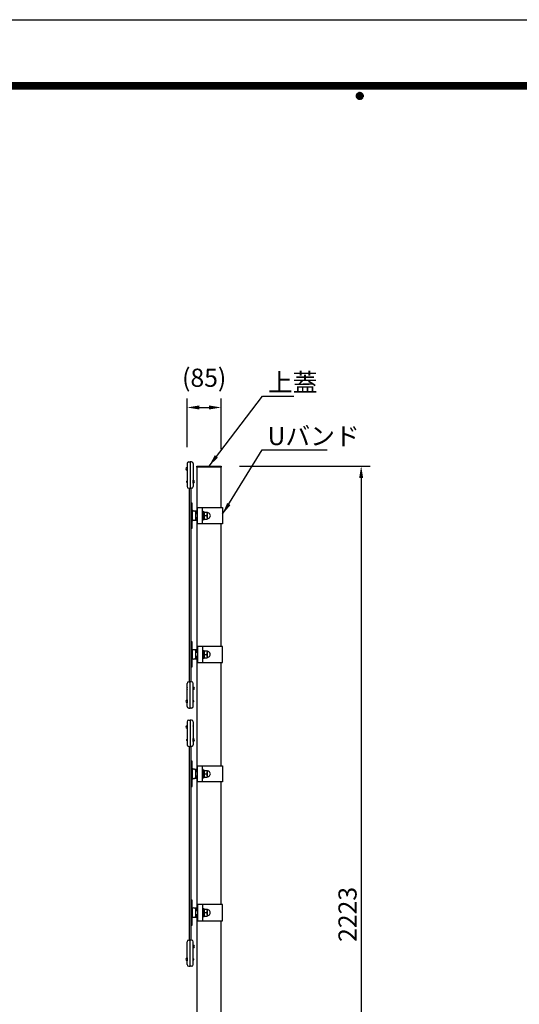
# Model space of a CAD drawing. Extents: x 0 to 6300, y 0 to 4455.
# Drawn here: x 2378 to 3617, y 2014 to 4455 of the extents above; entities that cross this region are included whole.
import ezdxf
from ezdxf.enums import TextEntityAlignment as Align

# ---------------------------------------------------------------- set-up
doc = ezdxf.new("R2010")
doc.units = 0
doc.header["$LTSCALE"] = 4.5
doc.linetypes.add('HIDDEN2', pattern=[4.7625, 3.175, -1.5875])
doc.layers.get('0').update_dxf_attribs({"linetype": 'CONTINUOUS'})
doc.layers.get('DEFPOINTS').update_dxf_attribs({"linetype": 'CONTINUOUS'})
for name, color, linetype in [('P001', 131, 'CONTINUOUS'), ('P003', 231, 'CONTINUOUS'), ('P005', 91, 'CONTINUOUS'), ('P013', 11, 'CONTINUOUS'), ('P015', 111, 'CONTINUOUS'), ('P020', 121, 'CONTINUOUS'), ('P920', 125, 'CONTINUOUS'), ('P_2DIM', 6, 'CONTINUOUS'), ('P_5DRAWFRAME', 104, 'CONTINUOUS')]:
    doc.layers.add(name, color=color, linetype=linetype)
doc.styles.add('BIGFONT', font='simplex.shx', dxfattribs={"bigfont": 'bigfont.shx'})
doc.dimstyles.new('DIMBIGFONT$0', dxfattribs={"dimscale": 15, "dimtxt": 3, "dimasz": 2, "dimexe": 1.5, "dimexo": 3, "dimgap": 0.75, "dimtad": 1, "dimdec": 1, "dimdsep": 46, "dimtxsty": 'BIGFONT', "dimsah": 1, "dimcen": 0, "dimclrt": 230, "dimadec": 1, "dimazin": 2, "dimtfac": 0.6, "dimtdec": 1, "dimtofl": 0, "dimtmove": 2, "dimatfit": 3, "dimfxl": 1, "dimtvp": 1, "dimtolj": 1, "dimarcsym": 0})
doc.dimstyles.new('DIMBIGFONT$7', dxfattribs={"dimscale": 15, "dimtxt": 3, "dimasz": 2, "dimexe": 1.5, "dimexo": 3, "dimgap": 0.75, "dimtad": 1, "dimdec": 1, "dimdsep": 46, "dimtxsty": 'BIGFONT', "dimsah": 1, "dimcen": 0, "dimclrt": 230, "dimadec": 1, "dimazin": 2, "dimtfac": 0.6, "dimtdec": 1, "dimtofl": 0, "dimtmove": 0, "dimatfit": 3, "dimfxl": 1, "dimtvp": 1, "dimtolj": 1, "dimarcsym": 0})

# ---------------------------------------------------------------- blocks, each defined once
blk = doc.blocks.new('DFP3')
at = {"color": 0}
for p, q in [((21.5, 286.6), (408, 286.6)), ((21.5, 286.55), (408, 286.55)), ((21.5, 286.5), (408, 286.5)), ((21.5, 286.45), (408, 286.45)), ((21.5, 286.4), (408, 286.4)), ((408, 286.35), (21.5, 286.35)), ((21.5, 286.3), (408, 286.3)), ((408, 286.25), (21.5, 286.25)), ((21.5, 286.2), (408, 286.2)), ((408, 286.15), (21.5, 286.15)), ((21.5, 286.1), (408, 286.1)), ((21.5, 286.05), (408, 286.05)), ((21.5, 286), (408, 286)), ((21.5, 285.95), (408, 285.95)), ((21.5, 285.9), (408, 285.9)), ((21.5, 285.85), (408, 285.85)), ((21.5, 285.8), (408, 285.8)), ((21.5, 285.75), (408, 285.75)), ((21.5, 285.7), (408, 285.7)), ((408, 285.65), (21.5, 285.65)), ((21.5, 285.6), (408, 285.6)), ((214.15, 284.4), (214.75, 285)), ((214.15, 284.33), (214.82, 285)), ((214.15, 284.48), (214.67, 285)), ((214.16, 284.27), (214.88, 284.99)), ((214.17, 284.56), (214.59, 284.98)), ((214.18, 284.22), (214.93, 284.97)), ((214.2, 284.17), (214.98, 284.95)), ((214.22, 284.12), (215.03, 284.93)), ((214.22, 284.68), (214.47, 284.93)), ((214.25, 284.07), (215.08, 284.9)), ((214.28, 284.03), (215.12, 284.87)), ((214.28, 284.77), (215.12, 283.93)), ((214.31, 283.99), (215.16, 284.84)), ((214.31, 284.81), (215.16, 283.96)), ((214.34, 284.84), (215.19, 283.99)), ((214.34, 283.96), (215.19, 284.81)), ((214.38, 284.87), (215.22, 284.03)), ((214.38, 283.93), (215.22, 284.77)), ((214.42, 284.9), (215.25, 284.07)), ((214.47, 284.93), (215.28, 284.12)), ((214.52, 284.95), (215.3, 284.17)), ((214.57, 284.97), (215.32, 284.22)), ((214.62, 284.99), (215.34, 284.27)), ((214.68, 285), (215.35, 284.33)), ((214.75, 285), (215.35, 284.4)), ((214.83, 284.99), (215.34, 284.48)), ((214.92, 284.98), (215.33, 284.57)), ((215.04, 284.93), (215.28, 284.69)), ((214.15, 284.47), (214.82, 283.8)), ((214.15, 284.4), (214.75, 283.8)), ((214.15, 284.32), (214.67, 283.8)), ((214.16, 284.53), (214.88, 283.81)), ((214.17, 284.24), (214.59, 283.82)), ((214.18, 284.58), (214.93, 283.83)), ((214.2, 284.63), (214.98, 283.85)), ((214.22, 284.68), (215.03, 283.87)), ((214.22, 284.12), (214.47, 283.87)), ((214.25, 284.73), (215.08, 283.9)), ((214.42, 283.9), (215.25, 284.73)), ((214.47, 283.87), (215.28, 284.68)), ((214.52, 283.85), (215.3, 284.63)), ((214.57, 283.83), (215.32, 284.58)), ((214.62, 283.81), (215.34, 284.53)), ((214.68, 283.8), (215.35, 284.47)), ((214.75, 283.8), (215.35, 284.4)), ((214.83, 283.81), (215.34, 284.32)), ((214.92, 283.82), (215.33, 284.23)), ((215.04, 283.87), (215.28, 284.11))]:
    blk.add_line(p, q, dxfattribs=at)
at = {"layer": 'DEFPOINTS', "color": 0}
blk.add_line((0, 297), (420, 297), dxfattribs=at)
at = {"color": 83, "style": 'BIGFONT'}
for tag, height, p in [('PROJECT1', 4, (283.38, 25.6)), ('DATE', 3, (344.68, 25.84)), ('SCALE', 3, (379.68, 25.84)), ('PROJECT2', 4, (284.2, 17.84)), ('PROJECT3', 4, (284.2, 10.57)), ('DWGNO', 3, (358.68, 10.57))]:
    blk.add_attdef(tag, text='', height=height, dxfattribs=at).set_placement(p, align=Align.BOTTOM_CENTER)
at = {"color": 83, "ltscale": 0.5, "style": 'BIGFONT', "flags": 8}
for tag, p in [('REV04', (26.47, 27.61)), ('REV03', (26.47, 21.7)), ('REV02', (26.47, 15.58)), ('REV01', (26.47, 10.33))]:
    blk.add_attdef(tag, text='', height=2, dxfattribs=at).set_placement(p, align=Align.BOTTOM_LEFT)
for tag, p in [('REVD4', (80.98, 27.61)), ('R4D', (92.67, 27.61)), ('R4C', (101.8, 27.61)), ('R4A', (110.92, 27.61)), ('REVD3', (80.98, 21.7)), ('R3D', (92.67, 21.7)), ('R3C', (101.8, 21.7)), ('R3A', (110.92, 21.7)), ('REVD2', (80.98, 15.58)), ('R2D', (92.67, 15.58)), ('R2C', (101.8, 15.58)), ('R2A', (110.92, 15.58)), ('REVD1', (80.98, 10.33)), ('R1D', (92.67, 10.33)), ('R1C', (101.8, 10.33)), ('R1A', (110.92, 10.33))]:
    blk.add_attdef(tag, text='', height=2, dxfattribs=at).set_placement(p, align=Align.BOTTOM_CENTER)
blk = doc.blocks.new('*D5')
at = {"layer": 'DEFPOINTS', "color": 0}
for p in [(2877.7, 3348.7), (2877.7, 1125.6), (3224.7, 1125.6)]:
    blk.add_point(p, dxfattribs=at)
at = {"layer": 'P_2DIM', "color": 0, "lineweight": -2}
for p, q in [((2922.7, 3348.7), (3247.2, 3348.7)), ((3224.7, 3318.7), (3224.7, 1155.6)), ((2922.7, 1125.6), (3247.2, 1125.6))]:
    blk.add_line(p, q, dxfattribs=at)
at = {"layer": 'P_2DIM', "color": 0}
for points in [[(3219.7, 3318.7), (3229.7, 3318.7), (3224.7, 3348.7)], [(3219.7, 1155.6), (3229.7, 1155.6), (3224.7, 1125.6)]]:
    blk.add_solid(points, dxfattribs=at)
at = {"layer": 'P_2DIM', "color": 230, "insert": (3190.9, 2237.2), "char_height": 45, "attachment_point": 5, "rotation": 90, "style": 'BIGFONT'}
blk.add_mtext('\\A1;2223', dxfattribs=at)
blk = doc.blocks.new('A$C32834801')
at = {"layer": 'P001'}
for p, q in [((15, 63.3), (15, 6.7)), ((15, 63.3), (39.1, 63.3)), ((15, 35), (39.1, 35)), ((15, 6.7), (39.1, 6.7)), ((39.1, 63.3), (41.7, 59)), ((39.1, 6.7), (41.7, 11)), ((41.7, 11), (41.7, 59))]:
    blk.add_line(p, q, dxfattribs=at)
for points in [[(0, 70), (0, 0), (6.7, 0), (6.7, 70)], [(6.7, 65.7), (6.7, 4.3), (15, 4.3), (15, 65.7)]]:
    blk.add_lwpolyline(points, close=True, dxfattribs=at)
for centre in [(0.7, 49.2), (0.7, 20.8)]:
    blk.add_arc(centre, 40.9, 339.74384, 20.25616, dxfattribs=at)
blk.add_ellipse((41.7, 35), major_axis=(-24, 0), ratio=0.997959, start_param=1.570796, end_param=4.712389, dxfattribs=at)
at = {"layer": 'P920'}
for p, q in [((6.7, 35), (15, 39.8)), ((15, 35), (6.7, 30.2))]:
    blk.add_line(p, q, dxfattribs=at)
blk = doc.blocks.new('*D8')
at = {"layer": 'DEFPOINTS', "color": 0}
for p in [(2877.7, 3493.8), (2793.2, 3350.3), (2877.7, 3345.7)]:
    blk.add_point(p, dxfattribs=at)
at = {"layer": 'P_2DIM', "color": 0, "lineweight": -2}
for p, q in [((2793.2, 3395.3), (2793.2, 3516.3)), ((2877.7, 3390.7), (2877.7, 3516.3)), ((2823.2, 3493.8), (2847.7, 3493.8))]:
    blk.add_line(p, q, dxfattribs=at)
at = {"layer": 'P_2DIM', "color": 0}
for points in [[(2823.2, 3498.8), (2823.2, 3488.8), (2793.2, 3493.8)], [(2847.7, 3498.8), (2847.7, 3488.8), (2877.7, 3493.8)]]:
    blk.add_solid(points, dxfattribs=at)
at = {"layer": 'P_2DIM', "color": 230, "insert": (2835.4, 3567.5), "char_height": 45, "attachment_point": 5, "style": 'BIGFONT'}
blk.add_mtext('\\A1;(85)', dxfattribs=at)

msp = doc.modelspace()

# ---------------------------------------------------------------- linework, layer by layer
at = {"layer": 'P001'}
for p, q in [((2800.4, 3348.68), (2801, 3348.68)), ((2830.97, 3205.68), (2830.97, 3245.68)), ((2830.94, 2901.68), (2830.94, 2861.68)), ((2800.4, 2758.68), (2801, 2758.68)), ((2800.4, 2708.68), (2801, 2708.68)), ((2830.97, 2565.68), (2830.97, 2605.68)), ((2830.94, 2261.68), (2830.94, 2221.68)), ((2800.4, 2118.68), (2801, 2118.68))]:
    msp.add_line(p, q, dxfattribs=at)
for points in [[(2877.7, 3245.68), (2877.7, 3345.68), (2817.2, 3345.68), (2817.2, 3230.68)], [(2798.2, 3293.68), (2798.2, 2813.68)], [(2803.2, 2813.68), (2803.2, 3293.68)], [(2819, 3230.68), (2814.7, 3230.68)], [(2819, 3205.68), (2819, 3245.68)], [(2819, 3245.68), (2819, 3245.68), (2880.7, 3245.68), (2880.7, 3245.68)], [(2880.7, 3245.68), (2880.7, 3205.68)], [(2814.7, 3220.68), (2819, 3220.68)], [(2817.2, 3220.68), (2817.2, 2886.68)], [(2880.7, 3205.68), (2880.7, 3205.68), (2819, 3205.68), (2819, 3205.68)], [(2877.7, 2901.68), (2877.7, 3205.68)], [(2818.97, 2886.68), (2814.7, 2886.68)], [(2880.67, 2901.68), (2880.67, 2901.68), (2818.97, 2901.68), (2818.97, 2901.68)], [(2818.97, 2901.68), (2818.97, 2861.68)], [(2880.67, 2861.68), (2880.67, 2901.68)], [(2814.7, 2876.68), (2818.97, 2876.68)], [(2817.2, 2870.68), (2817.2, 2590.68)], [(2818.97, 2861.68), (2818.97, 2861.68), (2880.67, 2861.68), (2880.67, 2861.68)], [(2877.7, 2605.68), (2877.7, 2861.68)], [(2798.2, 2653.68), (2798.2, 2173.68)], [(2803.2, 2173.68), (2803.2, 2653.68)], [(2819, 2590.68), (2814.7, 2590.68)], [(2819, 2605.68), (2819, 2605.68), (2880.7, 2605.68), (2880.7, 2605.68)], [(2819, 2565.68), (2819, 2605.68)], [(2880.7, 2605.68), (2880.7, 2565.68)], [(2814.7, 2580.68), (2819, 2580.68)], [(2817.2, 2580.68), (2817.2, 2246.68)], [(2817.2, 2580.68), (2817.2, 2246.68)], [(2880.7, 2565.68), (2880.7, 2565.68), (2819, 2565.68), (2819, 2565.68)], [(2877.7, 2261.68), (2877.7, 2565.68)], [(2818.97, 2246.68), (2814.7, 2246.68)], [(2880.67, 2261.68), (2880.67, 2261.68), (2818.97, 2261.68), (2818.97, 2261.68)], [(2818.97, 2261.68), (2818.97, 2221.68)], [(2880.67, 2221.68), (2880.67, 2261.68)], [(2814.7, 2236.68), (2818.97, 2236.68)], [(2817.2, 2230.68), (2817.2, 1125.65)], [(2818.97, 2221.68), (2818.97, 2221.68), (2880.67, 2221.68), (2880.67, 2221.68)], [(2877.7, 1125.65), (2877.7, 2221.68)]]:
    msp.add_lwpolyline(points, dxfattribs=at)
at = {"layer": 'P003'}
msp.add_lwpolyline([(2817.2, 3345.68), (2817.2, 3348.68), (2877.7, 3348.68), (2877.7, 3345.68)], close=True, dxfattribs=at)
at = {"layer": 'P005'}
for p, q in [((2803.2, 3256.68), (2803.2, 3194.68)), ((2805.2, 3256.68), (2803.2, 3256.68)), ((2805.2, 3239.68), (2805.2, 3256.68)), ((2805.2, 3234.68), (2805.74, 3234.68)), ((2805.2, 3216.68), (2805.2, 3234.68)), ((2817.2, 3236.68), (2812.17, 3236.68)), ((2814.7, 3231.18), (2817.2, 3231.18)), ((2817.2, 3231.18), (2817.2, 3236.68)), ((2805.74, 3216.68), (2805.2, 3216.68)), ((2805.2, 3194.68), (2805.2, 3211.68)), ((2812.17, 3214.68), (2817.2, 3214.68)), ((2817.2, 3220.18), (2814.7, 3220.18)), ((2817.2, 3214.68), (2817.2, 3220.18)), ((2803.2, 3194.68), (2805.2, 3194.68)), ((2805.2, 2616.68), (2803.2, 2616.68)), ((2803.2, 2616.68), (2803.2, 2554.68)), ((2805.2, 2599.68), (2805.2, 2616.68)), ((2805.2, 2594.68), (2805.74, 2594.68)), ((2805.2, 2576.68), (2805.2, 2594.68)), ((2817.2, 2596.68), (2812.17, 2596.68)), ((2814.7, 2591.18), (2817.2, 2591.18)), ((2817.2, 2591.18), (2817.2, 2596.68)), ((2805.74, 2576.68), (2805.2, 2576.68)), ((2805.2, 2554.68), (2805.2, 2571.68)), ((2812.17, 2574.68), (2817.2, 2574.68)), ((2814.2, 2576.68), (2814.16, 2576.68)), ((2814.2, 2576.76), (2814.2, 2576.68)), ((2817.2, 2580.18), (2814.7, 2580.18)), ((2817.2, 2574.68), (2817.2, 2580.18)), ((2803.2, 2554.68), (2805.2, 2554.68))]:
    msp.add_line(p, q, dxfattribs=at)
for points in [[(2807.78, 2892.71, -0.3742628), (2805.2, 2895.68), (2805.2, 2912.68), (2803.2, 2912.68), (2803.2, 2850.68), (2805.2, 2850.68), (2805.2, 2867.68, -0.3742628), (2807.78, 2870.65, -0.3742628)], [(2807.78, 2252.71, -0.3742628), (2805.2, 2255.68), (2805.2, 2272.68), (2803.2, 2272.68), (2803.2, 2210.68), (2805.2, 2210.68), (2805.2, 2227.68, -0.3742628), (2807.78, 2230.65, -0.3742628)]]:
    msp.add_lwpolyline(points, format="xyb", dxfattribs=at)
for points in [[(2805.74, 2872.68), (2805.2, 2872.68), (2805.2, 2890.68), (2805.74, 2890.68)], [(2814.7, 2887.18), (2817.2, 2887.18), (2817.2, 2892.68), (2812.17, 2892.68)], [(2814.16, 2890.68), (2814.2, 2890.68), (2814.2, 2890.6)], [(2812.17, 2870.68), (2817.2, 2870.68), (2817.2, 2876.18), (2814.7, 2876.18)], [(2814.2, 2872.76), (2814.2, 2872.68), (2814.16, 2872.68)], [(2805.74, 2232.68), (2805.2, 2232.68), (2805.2, 2250.68), (2805.74, 2250.68)], [(2814.7, 2247.18), (2817.2, 2247.18), (2817.2, 2252.68), (2812.17, 2252.68)], [(2814.16, 2250.68), (2814.2, 2250.68), (2814.2, 2250.6)], [(2812.17, 2230.68), (2817.2, 2230.68), (2817.2, 2236.18), (2814.7, 2236.18)], [(2814.2, 2232.76), (2814.2, 2232.68), (2814.16, 2232.68)]]:
    msp.add_lwpolyline(points, dxfattribs=at)
for centre, start, end in [((2808.2, 3239.68), 180, 262.07602), ((2808.2, 3211.68), 97.92398, 180), ((2808.2, 2599.68), 180, 262.07602), ((2808.2, 2571.68), 97.92398, 180)]:
    msp.add_arc(centre, 3, start, end, dxfattribs=at)
at = {"layer": 'P013'}
for points in [[(2809.95, 3214.13), (2809.95, 3214.13, 0.4142136), (2814.7, 3218.88), (2814.7, 3232.48, 0.4142136), (2809.95, 3237.23), (2809.95, 3237.23, 0.4142136), (2805.2, 3232.48), (2805.2, 3218.88, 0.4142136)], [(2809.95, 2870.13), (2809.95, 2870.13, 0.4142136), (2814.7, 2874.88), (2814.7, 2888.48, 0.4142136), (2809.95, 2893.23), (2809.95, 2893.23, 0.4142136), (2805.2, 2888.48), (2805.2, 2874.88, 0.4142136)], [(2809.95, 2574.13), (2809.95, 2574.13, 0.4142136), (2814.7, 2578.88), (2814.7, 2592.48, 0.4142136), (2809.95, 2597.23), (2809.95, 2597.23, 0.4142136), (2805.2, 2592.48), (2805.2, 2578.88, 0.4142136)], [(2809.95, 2230.13), (2809.95, 2230.13, 0.4142136), (2814.7, 2234.88), (2814.7, 2248.48, 0.4142136), (2809.95, 2253.23), (2809.95, 2253.23, 0.4142136), (2805.2, 2248.48), (2805.2, 2234.88, 0.4142136)]]:
    msp.add_lwpolyline(points, format="xyb", close=True, dxfattribs=at)
at = {"layer": 'P015'}
for p, q in [((2793.2, 3354.68), (2793.2, 3297.68)), ((2797.2, 3358.68), (2800.4, 3358.68)), ((2800.4, 3358.68), (2800.4, 3293.68)), ((2801, 3358.68), (2801, 3293.68)), ((2804.2, 3358.68), (2801, 3358.68)), ((2808.2, 3354.68), (2808.2, 3297.68)), ((2797.2, 3293.68), (2798.2, 3293.68)), ((2798.2, 3293.68), (2800.4, 3293.68)), ((2804.2, 3293.68), (2801, 3293.68)), ((2793.2, 2752.68), (2793.2, 2809.68)), ((2797.2, 2813.68), (2798.2, 2813.68)), ((2798.2, 2813.68), (2800.4, 2813.68)), ((2800.4, 2748.68), (2800.4, 2813.68)), ((2801, 2748.68), (2801, 2813.68)), ((2804.2, 2813.68), (2801, 2813.68)), ((2808.2, 2752.68), (2808.2, 2809.68)), ((2797.2, 2748.68), (2800.4, 2748.68)), ((2804.2, 2748.68), (2801, 2748.68)), ((2793.2, 2714.68), (2793.2, 2657.68)), ((2797.2, 2718.68), (2800.4, 2718.68)), ((2800.4, 2718.68), (2800.4, 2653.68)), ((2801, 2718.68), (2801, 2653.68)), ((2804.2, 2718.68), (2801, 2718.68)), ((2808.2, 2714.68), (2808.2, 2657.68)), ((2797.2, 2653.68), (2798.2, 2653.68)), ((2798.2, 2653.68), (2800.4, 2653.68)), ((2804.2, 2653.68), (2801, 2653.68)), ((2797.2, 2173.68), (2798.2, 2173.68)), ((2798.2, 2173.68), (2800.4, 2173.68)), ((2800.4, 2108.68), (2800.4, 2173.68)), ((2804.2, 2173.68), (2801, 2173.68)), ((2801, 2108.68), (2801, 2173.68)), ((2793.2, 2112.68), (2793.2, 2169.68)), ((2808.2, 2112.68), (2808.2, 2169.68)), ((2797.2, 2108.68), (2800.4, 2108.68)), ((2804.2, 2108.68), (2801, 2108.68))]:
    msp.add_line(p, q, dxfattribs=at)
for centre, start, end in [((2797.2, 3354.68), 90, 180), ((2804.2, 3354.68), 0, 90), ((2797.2, 3297.68), 180, 270), ((2804.2, 3297.68), 270, 0), ((2797.2, 2809.68), 90, 180), ((2804.2, 2809.68), 0, 90), ((2797.2, 2752.68), 180, 270), ((2804.2, 2752.68), 270, 0), ((2797.2, 2714.68), 90, 180), ((2804.2, 2714.68), 0, 90), ((2797.2, 2657.68), 180, 270), ((2804.2, 2657.68), 270, 0), ((2797.2, 2169.68), 90, 180), ((2804.2, 2169.68), 0, 90), ((2797.2, 2112.68), 180, 270), ((2804.2, 2112.68), 270, 0)]:
    msp.add_arc(centre, 4, start, end, dxfattribs=at)
at = {"layer": 'P020'}
for p, q in [((2793, 3344.71), (2793, 3338.65)), ((2808.4, 3312.71), (2808.4, 3306.65)), ((2808.4, 2794.65), (2808.4, 2800.71)), ((2793, 2762.65), (2793, 2768.71)), ((2793, 2704.71), (2793, 2698.65)), ((2808.4, 2672.71), (2808.4, 2666.65)), ((2808.4, 2154.65), (2808.4, 2160.71)), ((2793, 2122.65), (2793, 2128.71))]:
    msp.add_line(p, q, dxfattribs=at)
at = {"layer": 'P020', "linetype": 'HIDDEN2'}
for p, q in [((2808.86, 3340.46), (2808.86, 3342.89)), ((2792.55, 3308.46), (2792.55, 3310.89)), ((2792.55, 2798.89), (2792.55, 2796.46)), ((2808.86, 2766.89), (2808.86, 2764.46)), ((2808.86, 2700.46), (2808.86, 2702.89)), ((2792.55, 2668.46), (2792.55, 2670.89)), ((2792.55, 2158.89), (2792.55, 2156.46)), ((2808.86, 2126.89), (2808.86, 2124.46))]:
    msp.add_line(p, q, dxfattribs=at)
at = {"layer": 'P020'}
for centre, radius, start, end in [((2793, 3341.68), 3, 90, 270), ((2794.75, 3344.71), 1.76, 152.38018, 207.61982), ((2794.75, 3338.65), 1.76, 152.38018, 207.61982), ((2806.64, 3312.71), 1.76, 332.38018, 27.61982), ((2806.64, 3306.65), 1.76, 332.38018, 27.61982), ((2808.4, 3309.68), 3, 270, 90), ((2806.64, 2800.71), 1.76, 332.38018, 27.61982), ((2806.64, 2794.65), 1.76, 332.38018, 27.61982), ((2808.4, 2797.68), 3, 270, 90), ((2793, 2765.68), 3, 90, 270), ((2794.75, 2768.71), 1.76, 152.38018, 207.61982), ((2794.75, 2762.65), 1.76, 152.38018, 207.61982), ((2793, 2701.68), 3, 90, 270), ((2794.75, 2704.71), 1.76, 152.38018, 207.61982), ((2794.75, 2698.65), 1.76, 152.38018, 207.61982), ((2806.64, 2672.71), 1.76, 332.38018, 27.61982), ((2806.64, 2666.65), 1.76, 332.38018, 27.61982), ((2808.4, 2669.68), 3, 270, 90), ((2806.64, 2160.71), 1.76, 332.38018, 27.61982), ((2806.64, 2154.65), 1.76, 332.38018, 27.61982), ((2808.4, 2157.68), 3, 270, 90), ((2793, 2125.68), 3, 90, 270), ((2794.75, 2128.71), 1.76, 152.38018, 207.61982), ((2794.75, 2122.65), 1.76, 152.38018, 207.61982)]:
    msp.add_arc(centre, radius, start, end, dxfattribs=at)
at = {"layer": 'P020', "linetype": 'HIDDEN2'}
for centre, radius, start, end in [((2806.53, 3342.89), 2.33, 0, 44.41531), ((2799.54, 3341.68), 6.54, 165.79406, 194.20594), ((2806.53, 3340.46), 2.33, 315.58469, 0), ((2794.88, 3310.89), 2.33, 136.18688, 180), ((2794.88, 3308.46), 2.33, 180, 223.81312), ((2801.86, 3309.68), 6.54, 345.79406, 14.20594), ((2794.88, 2798.89), 2.33, 136.18688, 180), ((2794.88, 2796.46), 2.33, 180, 223.81312), ((2801.86, 2797.68), 6.54, 345.79406, 14.20594), ((2799.54, 2765.68), 6.54, 165.79406, 194.20594), ((2806.53, 2766.89), 2.33, 0, 44.41531), ((2806.53, 2764.46), 2.33, 315.58469, 0), ((2799.54, 2701.68), 6.54, 165.79406, 194.20594), ((2806.53, 2702.89), 2.33, 0, 44.41531), ((2806.53, 2700.46), 2.33, 315.58469, 0), ((2794.88, 2670.89), 2.33, 136.18688, 180), ((2794.88, 2668.46), 2.33, 180, 223.81312), ((2801.86, 2669.68), 6.54, 345.79406, 14.20594), ((2794.88, 2158.89), 2.33, 136.18688, 180), ((2794.88, 2156.46), 2.33, 180, 223.81312), ((2801.86, 2157.68), 6.54, 345.79406, 14.20594), ((2799.54, 2125.68), 6.54, 165.79406, 194.20594), ((2806.53, 2126.89), 2.33, 0, 44.41531), ((2806.53, 2124.46), 2.33, 315.58469, 0)]:
    msp.add_arc(centre, radius, start, end, dxfattribs=at)
at = {"layer": 'P920'}
for p, q in [((2843.2, 3220.68), (2843.2, 3230.68)), ((2843.17, 2876.68), (2843.17, 2886.68)), ((2843.2, 2580.68), (2843.2, 2590.68)), ((2843.17, 2236.68), (2843.17, 2246.68))]:
    msp.add_line(p, q, dxfattribs=at)

# ---------------------------------------------------------------- block references
at = {"layer": 'P001', "xscale": 0.3000000000010914, "yscale": 0.3000000000010914, "zscale": 0.3000000000010914}
for p in [(2830.97, 3215.18), (2830.94, 2871.18), (2830.97, 2575.18), (2830.94, 2231.18)]:
    msp.add_blockref('A$C32834801', p, dxfattribs=at)
at = {"layer": 'P_5DRAWFRAME', "xscale": 15, "yscale": 15, "zscale": 15}
msp.add_blockref('DFP3', (0, 0), dxfattribs=at)

# ---------------------------------------------------------------- texts
at = {"layer": 'P001', "color": 230, "char_height": 45, "attachment_point": 7, "style": 'BIGFONT'}
for s, insert in [('\\A1;上蓋', (2993.46, 3533.45)), ('\\A1;Uバンド', (2992.56, 3400.41))]:
    msp.add_mtext(s, dxfattribs=dict(at, insert=insert))

# ---------------------------------------------------------------- dimensions: what is measured, and where the dimension line sits
at = {"layer": 'P_2DIM'}
dim = msp.add_linear_dim(base=(2877.69774877, 3493.83225618), p1=(2793.19774877, 3350.28630052), p2=(2877.69774877, 3345.67769342), text='(<>)', dimstyle='DIMBIGFONT$0', override={"dimdec": 0}, dxfattribs=at)
dim.commit()
dim.dimension.update_dxf_attribs({"geometry": '*D8', "text_midpoint": (2835.44774877, 3567.49297046)})
dim = msp.add_linear_dim(base=(3224.68, 1125.65), p1=(2877.7, 3348.68), p2=(2877.7, 1125.65), angle=90, dimstyle='DIMBIGFONT$0', dxfattribs=at)
dim.commit()
dim.dimension.update_dxf_attribs({"geometry": '*D5', "text_midpoint": (3190.93, 2237.16)})

# ---------------------------------------------------------------- leaders
at = {"layer": 'P_2DIM', "annotation_type": 0, "has_hookline": 1, "hookline_direction": 0}
for points, text_width in [([(2847.45, 3348.68), (2980.21, 3522.2), (2982.21, 3522.2)], 64.29), ([(2880.8, 3228.96), (2979.31, 3389.16), (2981.31, 3389.16)], 147.86)]:
    msp.add_leader(points, dimstyle='DIMBIGFONT$7', dxfattribs=dict(at, text_width=text_width))

doc.saveas('drawing.dxf')
